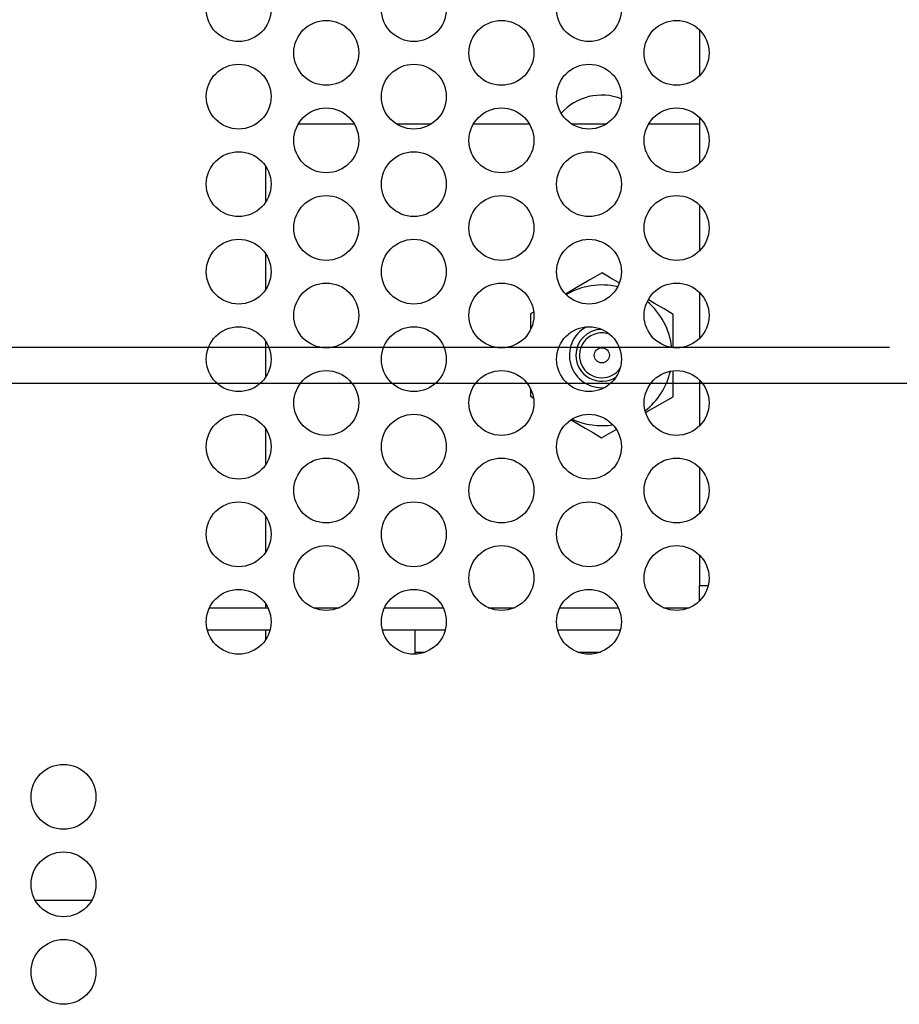
# Model space of a CAD drawing. Extents: x 0 to 34, y 0 to 22.
# Drawn here: x 7.4 to 10.3, y 9.8 to 13 of the extents above; entities that cross this region are included whole.
import ezdxf

# ---------------------------------------------------------------- set-up
doc = ezdxf.new("R2010")
doc.units = 0
doc.header["$MEASUREMENT"] = 0
doc.layers.get('0').update_dxf_attribs({"linetype": 'CONTINUOUS'})
doc.layers.add('DIM', color=1, linetype='CONTINUOUS')

msp = doc.modelspace()

# ---------------------------------------------------------------- linework, layer by layer
at = {"color": 7, "linetype": 'CONTINUOUS'}
for p, q in [((9.6292, 13.0011), (9.6292, 12.8518)), ((8.3312, 12.6968), (8.5115, 12.6968)), ((8.6475, 12.6968), (8.7623, 12.6968)), ((8.8982, 12.6968), (9.0785, 12.6968)), ((9.2145, 12.6968), (9.3293, 12.6968)), ((9.4652, 12.6968), (9.6292, 12.6968)), ((9.4692, 12.6968), (9.4673, 12.7002)), ((9.6292, 12.7176), (9.6292, 12.5683)), ((8.226, 12.4441), (8.226, 12.5583)), ((9.6292, 12.4341), (9.6292, 12.2848)), ((8.226, 12.1606), (8.226, 12.2748)), ((9.6292, 12.1506), (9.6292, 12.0013)), ((9.0921, 12.0861), (9.0829, 12.0808)), ((8.226, 11.8771), (8.226, 11.9913)), ((9.6292, 11.8671), (9.6292, 11.7178)), ((9.0822, 11.8386), (9.0821, 11.8141)), ((9.0821, 11.8141), (9.0913, 11.8087)), ((8.226, 11.5936), (8.226, 11.7078)), ((9.6292, 11.5836), (9.6292, 11.4343)), ((8.226, 11.3101), (8.226, 11.4243)), ((9.6292, 11.3001), (9.6292, 11.2014)), ((9.6292, 11.1508), (9.6292, 11.2014)), ((9.6292, 11.1508), (9.6292, 11.2014)), ((8.226, 11.1294), (8.226, 11.1408)), ((8.0434, 11.1294), (8.2324, 11.1294)), ((8.3789, 11.1294), (8.4638, 11.1294)), ((8.6104, 11.1294), (8.7994, 11.1294)), ((8.9459, 11.1294), (9.0308, 11.1294)), ((9.1774, 11.1294), (9.3664, 11.1294)), ((9.5129, 11.1294), (9.5978, 11.1294)), ((8.0362, 11.0574), (8.2395, 11.0574)), ((8.226, 11.0266), (8.226, 11.0574)), ((8.6032, 11.0574), (8.8065, 11.0574)), ((8.7081, 11.0574), (8.7081, 10.9854)), ((8.7081, 11.0574), (8.7081, 10.9854)), ((9.1702, 11.0574), (9.3735, 11.0574)), ((8.7081, 10.9854), (8.7081, 10.9787)), ((7.4794, 10.1817), (7.6624, 10.1817))]:
    msp.add_line(p, q, dxfattribs=at)
at = {"color": 8, "linetype": 'CONTINUOUS'}
for p, q in [((9.6292, 11.2014), (9.6576, 11.2014)), ((8.7081, 10.9854), (8.7418, 10.9854)), ((9.2349, 10.9854), (9.3088, 10.9854))]:
    msp.add_line(p, q, dxfattribs=at)
at = {"color": 7, "linetype": 'CONTINUOUS', "flags": 128}
for points in [[(9.3143, 12.2135), (9.2729, 12.1897), (9.2303, 12.1653), (9.201, 12.1485), (9.1964, 12.1459)], [(9.3696, 12.1814), (9.3678, 12.1824), (9.3409, 12.1981), (9.3143, 12.2135)], [(9.5449, 12.0794), (9.5149, 12.0969), (9.4845, 12.1145), (9.4642, 12.1264)], [(9.0829, 12.0808), (9.0828, 12.0462), (9.0828, 12.0316)], [(9.5446, 11.9723), (9.5446, 11.9867), (9.5447, 12.0176), (9.5448, 12.0487), (9.5449, 12.0794)], [(9.5441, 11.8127), (9.5442, 11.8474), (9.5443, 11.8825), (9.5443, 11.8961)], [(9.4556, 11.762), (9.46, 11.7645), (9.5022, 11.7887), (9.5441, 11.8127)], [(9.214, 11.7374), (9.2325, 11.7267), (9.2592, 11.7111), (9.2861, 11.6955), (9.3127, 11.68)], [(9.3127, 11.68), (9.3421, 11.6969), (9.3597, 11.707)]]:
    msp.add_lwpolyline(points, dxfattribs=at)
at = {"color": 7, "linetype": 'CONTINUOUS'}
for centre, radius in [((8.1379, 13.0682), 0.105), ((8.7049, 13.0682), 0.105), ((9.2719, 13.0682), 0.105), ((8.4214, 12.9264), 0.105), ((8.9884, 12.9264), 0.105), ((9.5554, 12.9264), 0.105), ((8.1379, 12.7847), 0.105), ((8.7049, 12.7847), 0.105), ((9.2719, 12.7847), 0.105), ((8.4214, 12.6429), 0.105), ((8.9884, 12.6429), 0.105), ((9.5554, 12.6429), 0.105), ((8.1379, 12.5012), 0.105), ((8.7049, 12.5012), 0.105), ((9.2719, 12.5012), 0.105), ((8.4214, 12.3594), 0.105), ((8.9884, 12.3594), 0.105), ((9.5554, 12.3594), 0.105), ((8.1379, 12.2177), 0.105), ((8.7049, 12.2177), 0.105), ((9.2719, 12.2177), 0.105), ((8.4214, 12.0759), 0.105), ((8.9884, 12.0759), 0.105), ((9.5554, 12.0759), 0.105), ((8.1379, 11.9342), 0.105), ((8.7049, 11.9342), 0.105), ((9.2719, 11.9342), 0.105), ((9.3135, 11.9468), 0.0244), ((8.4214, 11.7924), 0.105), ((8.9884, 11.7924), 0.105), ((9.5554, 11.7924), 0.105), ((8.1379, 11.6507), 0.105), ((8.7049, 11.6507), 0.105), ((9.2719, 11.6507), 0.105), ((8.4214, 11.5089), 0.105), ((8.9884, 11.5089), 0.105), ((9.5554, 11.5089), 0.105), ((8.1379, 11.3672), 0.105), ((8.7049, 11.3672), 0.105), ((9.2719, 11.3672), 0.105), ((8.4214, 11.2254), 0.105), ((8.9884, 11.2254), 0.105), ((9.5554, 11.2254), 0.105), ((8.1379, 11.0837), 0.105), ((8.7049, 11.0837), 0.105), ((9.2719, 11.0837), 0.105), ((7.5709, 10.5167), 0.105), ((7.5709, 10.2332), 0.105), ((7.5709, 9.9497), 0.105)]:
    msp.add_circle(centre, radius, dxfattribs=at)
for centre, radius, start, end in [((9.3135, 12.6123), 0.1772, 69.119, 138.0276), ((9.3135, 11.9468), 0.2278, 76.9987, 120.4717), ((9.3135, 11.9468), 0.2278, 6.3838, 49.8248), ((9.3135, 11.9468), 0.105, 118.7647, 274.8625), ((9.3135, 11.9468), 0.084, 90.2888, 180), ((9.3135, 11.9468), 0.0727, 69.432, 270), ((9.3135, 11.9468), 0.084, 180, 303.3383), ((9.3135, 11.9468), 0.0727, 270, 324.1951), ((9.3135, 11.9468), 0.2278, 307.9208, 346.9987), ((9.3135, 11.9468), 0.2278, 244.9961, 278.9978)]:
    msp.add_arc(centre, radius, start, end, dxfattribs=at)
at = {"layer": 'DIM'}
for p, q in [((10.2451, 11.9717), (3.2613, 11.9717)), ((11.3686, 11.8551), (2.7413, 11.8551))]:
    msp.add_line(p, q, dxfattribs=at)

doc.saveas('drawing.dxf')
